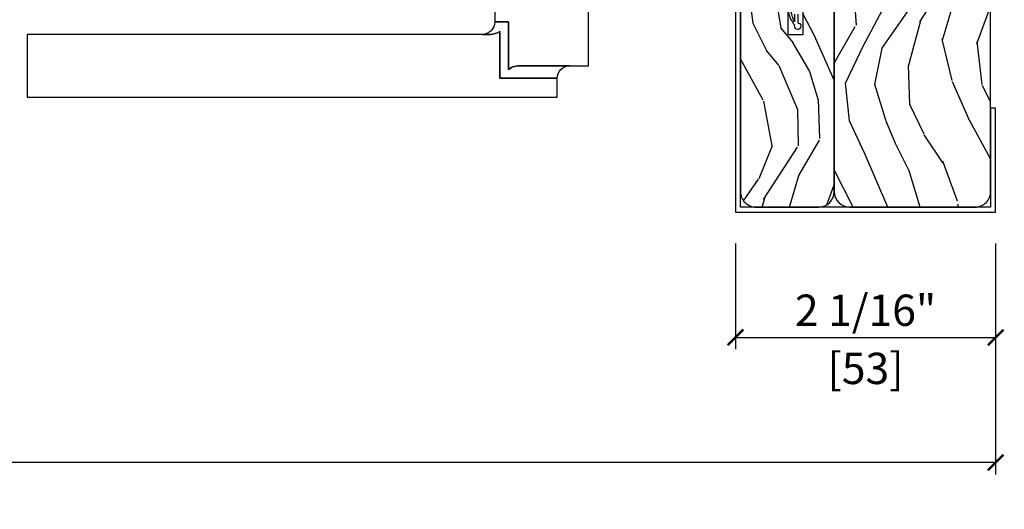
# Model space of a CAD drawing. Units: inches. Extents: x 1 to 731, y -15 to 156.
# Drawn here: x 61 to 69, y 16 to 20 of the extents above; entities that cross this region are included whole.
import ezdxf

# ---------------------------------------------------------------- set-up
doc = ezdxf.new("R2010")
doc.units = ezdxf.units.IN
doc.header["$MEASUREMENT"] = 0
doc.layers.get('Defpoints').update_dxf_attribs({"color": 253})
for name, color, linetype in [('ZP-ANNO-DIMS', 2, 'Continuous'), ('ZP-SECT-ALUM', 63, 'Continuous'), ('ZP-SECT-HDWR', 53, 'Continuous'), ('ZP-SECT-WDHA', 11, 'Continuous'), ('ZP-SECT-WOOD', 104, 'Continuous'), ('ZP-SECT-WSTP', 40, 'Continuous')]:
    doc.layers.add(name, color=color, linetype=linetype)
doc.layers.add('ZP-ANNO-NPLT', color=7, linetype='Continuous', plot=False)
doc.styles.get("Standard").update_dxf_attribs({"font": 'arial.ttf'})
doc.dimstyles.new('3 inch Tick', dxfattribs={"dimtxt": 0.25, "dimasz": 0.125, "dimexe": 0.09375, "dimexo": 0.25, "dimgap": 0.0875, "dimtad": 1, "dimdec": 4, "dimzin": 10, "dimdsep": 46, "dimlunit": 5, "dimtxsty": 'Standard', "dimblk1": 'ARCHTICK', "dimblk2": 'ARCHTICK', "dimsah": 1, "dimcen": 0.09, "dimclrd": 256, "dimclre": 256, "dimclrt": 255, "dimadec": 3, "dimazin": 2, "dimtfac": 0.75, "dimtdec": 4, "dimtofl": 0, "dimtmove": 2, "dimatfit": 3, "dimfxl": 0, "dimfrac": 2, "dimtolj": 1, "dimtzin": 0, "dimlwd": -1, "dimlwe": -1, "dimarcsym": 0})

# ---------------------------------------------------------------- blocks, each defined once
blk = doc.blocks.new('_ArchTick')
at = {"color": 0, "linetype": 'ByBlock', "const_width": 0.15}
blk.add_lwpolyline([(-0.5, -0.5), (0.5, 0.5)], dxfattribs=at)
blk = doc.blocks.new('*D72')
at = {"layer": 'Defpoints', "color": 0, "ltscale": 0.1666666666666667, "transparency": 16777216}
for p in [(17.96000000000021, 18.00000000000006), (69.04000000001002, 18.00000000000009), (69.04000000001002, 16.00000000000007)]:
    blk.add_point(p, dxfattribs=at)
at = {"layer": 'ZP-ANNO-DIMS', "ltscale": 0.1666666666666667, "transparency": 16777216}
for p, q in [((17.96000000000021, 17.75000000000006), (17.96000000000021, 15.90625000000007)), ((69.04000000001002, 17.75000000000009), (69.04000000001002, 15.90625000000007)), ((17.96000000000021, 16.00000000000007), (42.20896998636255, 16.00000000000007)), ((69.04000000001002, 16.00000000000007), (44.79103001364768, 16.00000000000007))]:
    blk.add_line(p, q, dxfattribs=at)
at = {"layer": 'ZP-ANNO-DIMS', "ltscale": 0.1666666666666667, "transparency": 16777216, "xscale": 0.125, "yscale": 0.125, "zscale": 0.125, "rotation": 180}
blk.add_blockref('_ArchTick', (17.96000000000021, 16.00000000000007), dxfattribs=at)
at = {"layer": 'ZP-ANNO-DIMS', "ltscale": 0.1666666666666667, "transparency": 16777216, "xscale": 0.125, "yscale": 0.125, "zscale": 0.125}
blk.add_blockref('_ArchTick', (69.04000000001002, 16.00000000000007), dxfattribs=at)
at = {"layer": 'ZP-ANNO-DIMS', "color": 255, "ltscale": 0.1666666666666667, "transparency": 16777216, "insert": (43.50000000000512, 16.00000000000007), "char_height": 0.25, "attachment_point": 5}
blk.add_mtext('\\A1;FRAME WIDTH', dxfattribs=at)
blk = doc.blocks.new('CS AS MP ISF V LJ')
at = {"layer": 'ZP-SECT-WDHA'}
h = blk.add_hatch(dxfattribs=at)
h.set_pattern_fill('WOOD3', color=256, scale=1.999999999999999, angle=-16.99999999999999, style=0, pattern_type=2)
h.set_pattern_definition([(338.2364000000001, (1.737611563092344, -0.3758708274283435), (-20.45396798290166, 8.3447713744678), [0.2408319999999999, -23.84235799999999]), (354.3099, (1.961277270429036, -0.4651661316810305), (8.235181511295933, -0.426369094468148), [0.3059419999999998, -9.892097999999994]), (28, (2.265710999501266, -0.4954993577400728), (0.5847435903937082, 1.912610103781079), [0.2262739999999999, -2.602151999999999]), (29.84760000000001, (2.465499233211006, -0.389270069541567), (35.54768828883147, 20.50272857977592), [0.4386339999999992, -43.42478999999992]), (355.9946, (2.845949605511237, -0.1709640590502204), (-18.38297247813528, 1.43747674324021), [0.2668339999999992, -26.41649399999996]), (342.9999999999999, (3.112131144344971, -0.1896024169203656), (2.497352921371543, 1.327866102480597), [0.4999999999999999, -1.499999999999999]), (333.5377, (3.590283522326445, -0.3357882692818066), (-8.978306718050993, 4.836323452587547), [0.2433099999999996, -11.92221399999998]), (337.2894000000001, (1.895492283642625, 0.1405337407917386), (-16.6287403265194, 7.175302374271579), [0.2009979999999999, -19.89875399999999]), (342.9999999999999, (2.080905800740766, 0.06293330472794878), (2.497352921371543, 1.327866102480597), [0.2999999999999999, -1.7]), (11.30080000000003, (2.36779722752965, -0.02477820668889308), (24.54716094300746, 5.043499394239718), [0.2952959999999999, -29.23434999999998]), (35.12500000000001, (2.657368502741235, 0.03308781591806564), (-10.57415813511432, -7.224071108844608), [0.4560699999999998, -22.34743799999999]), (22.28939999999999, (3.030387648111059, 0.2954934507423559), (14.39937512681709, 6.054586024953075), [0.2842539999999994, -28.14108799999995]), (349.3402, (3.29340160127299, 0.4033065317767068), (15.88561928555967, -2.765334394382426), [0.3622159999999999, -17.748554]), (331.1113, (3.649366181608627, 0.3363049083150145), (-25.02229161617253, 13.92425483963838), [0.3883299999999998, -38.44464599999998]), (336.2902, (2.076762740570643, 0.7334426894888111), (16.62874768410002, -7.175289077572953), [0.3423439999999998, -33.89213999999998]), (346.3665, (2.390211489409239, 0.595784119644577), (31.18650071420276, -7.44326367411107), [0.3405879999999994, -33.71818599999992]), (16.69010000000001, (2.721202540531067, 0.5155038351581425), (-4.409962367830813, -0.7431255040166731), [0.3605559999999995, -6.850547999999991]), (30.4896, (3.06656830826455, 0.61905327493389), (25.55825994297174, 15.19129255384614), [0.3255759999999998, -32.23206399999997]), (357.9314, (3.347124563709883, 0.7842446413260404), (22.79293410148563, -0.6943551067665467), [0.3104839999999999, -30.73786599999998]), (342.9999999999999, (3.657405726876618, 0.7730375103861888), (2.497352921371543, 1.327866102480597), [0.24, -1.76]), (330.0054000000001, (3.886918868307703, 0.7028683012528063), (16.04400167334358, -9.087905524651097), [0.2668339999999999, -26.41649399999999]), (342.9999999999999, (2.231114132183677, -0.882284901383855), (2.497352921371543, 1.327866102480597), [0, -2]), (206.1524, (2.586590975270155, -0.6772575519172506), (36.87554735843703, 18.00538888531858), [0.4386339999999996, -43.42478999999997]), (189.5651, (2.777605351390605, 1.042019478731163), (-2.497352076502217, -1.327869099233075), [0.1788859999999996, -4.293249999999988]), (171.1301, (2.601206854058717, 1.012294571009761), (-12.06039967677669, 1.595852046107203), [0.2828419999999999, -13.85929199999999]), (139.8014, (2.321746654200183, 1.055906458093546), (-8.393559450670802, 6.748938448303019), [0.1523159999999998, -15.07922999999998]), (9.565099999999967, (2.586590975270155, -0.6772575519172506), (2.497352076502217, 1.327869099233074), [0.2236059999999999, -4.248529999999998]), (349.7098, (2.807089096935044, -0.640101417265555), (-17.79822734718651, 3.350093459302551), [0.3423439999999995, -33.89213999999994]), (332.8753, (3.143927582151377, -0.7012556066327988), (30.76012413734088, -15.67848221527703), [0.5688579999999998, -56.31699199999998]), (332.6952, (1.673289788053353, -0.5862578737401236), (10.89091849633434, -5.421060729349778), [0.2236059999999999, -22.13707199999999]), (358.5241, (1.871981966176293, -0.6888318390176664), (-22.79293551970827, 0.6943538178398169), [0.3736299999999999, -36.98945199999999]), (25.87890000000001, (2.245488848795276, -0.6984551771215592), (-31.8808459406839, -15.34964888471387), [0.3820999999999998, -37.82784599999999]), (17.69520000000001, (2.5892708236928, -0.5316800178935637), (23.21929303946756, 7.540852312839226), [0.3162279999999995, -31.30654799999996]), (352.4623, (2.89053696709334, -0.4355618050481098), (10.14779136076372, -1.011111546693648), [0.3649659999999996, -11.80055999999999]), (336.4181, (3.252348981523369, -0.4834373333904978), (-31.34488541092399, 13.76583238823936), [0.5234499999999997, -51.82155999999997]), (334.8699, (1.81947564041468, -0.1081054957586502), (-10.89091361125097, 5.421068605812713), [0.2828419999999999, -13.85929199999999]), (354.3099, (2.075546103895476, -0.2282217633195387), (8.235181511295933, -0.426369094468148), [0.3059419999999998, -9.892097999999994]), (25.5104, (2.379979832967706, -0.258554989378581), (-26.88614988798453, -12.69389479119331), [0.3255759999999999, -32.23206399999999]), (28, (2.673814749437838, -0.1183371522001835), (0.5847435903937082, 1.912610103781079), [0.3676959999999999, -2.460731999999999]), (0.3539999999999006, (2.998470629216115, 0.05428544112226064), (-27.20289793979686, -0.0487620292280633), [0.3352619999999999, -33.19084799999998]), (339.6335, (3.333725321596603, 0.05635697120737859), (-30.01700107381325, 11.26852463519537), [0.3405879999999999, -33.71818599999998]), (325.8973, (3.653021504529534, -0.06217550351766477), (17.37187083675603, -11.58525502309056), [0.2720299999999995, -26.93091199999996]), (334.2538, (1.965661492776007, 0.3700468822228231), (12.80351945054413, -6.005821017315283), [0.2630579999999996, -26.04283399999998]), (357.9314, (2.202605861137499, 0.2557780487563832), (22.79293410148563, -0.6943551067665467), [0.3104839999999999, -30.73786599999998]), (15.00540000000002, (2.512887024304291, 0.2445709178166453), (-11.31727641611972, -2.814114219735263), [0.3773599999999998, -18.49060399999999]), (32.8991, (2.877378887156965, 0.3422729234979442), (-28.64036637139406, -18.43175097613515), [0.4967899999999997, -49.18217999999997]), (358.9453999999999, (3.294497656859789, 0.6121097852526418), (-8.235181634652651, 0.4263644116476293), [0.2912039999999999, -14.26901599999999]), (336.991, (3.585652724907277, 0.6067500884073525), (18.54135163249374, -7.760042155334032), [0.3820999999999998, -37.82784599999999]), (319.8013999999999, (3.937353663984311, 0.4573966503742213), (8.3935594506708, -6.74893844830302), [0.1523159999999999, -15.07922999999999]), (333.5377, (2.141084515609691, 0.9438297358007048), (-8.978306718050993, 4.836323452587547), [0.2433099999999996, -11.92221399999998]), (353.008, (2.358902788851879, 0.8354083364287135), (22.20819262847392, -2.606951578708765), [0.3452539999999998, -34.18009999999998]), (20.40539999999999, (2.701588708162717, 0.7933802421807741), (30.71134915766886, 11.52445423798904), [0.4280179999999995, -42.37384999999995]), (12.05460000000002, (2.518005558972618, -0.9699964128006968), (15.72724097270062, 3.557234008732983), [0.205912, -20.38534799999999]), (353.7843, (2.719377585518259, -0.926992844054439), (-32.35598179133583, 3.618064673815962), [0.4275519999999993, -42.32756599999991]), (335.875, (3.144415319400537, -0.9732845795609819), (-12.8035249051839, 6.005810314090464), [0.4837359999999997, -15.64077999999999])])
edge = h.paths.add_edge_path()
edge.add_line((0.1650000000007594, 1.13686837721616e-13), (6.602500000000703, 1.13686837721616e-13))
edge.add_line((6.602500000000703, 1.13686837721616e-13), (6.602500000000703, -0.9999999999998863))
edge.add_line((6.602500000000703, -0.9999999999998863), (4.382500000000732, -0.9999999999998863))
edge.add_line((4.382500000000732, -0.9999999999998863), (4.382500000000732, -1.249999999999886))
edge.add_line((4.382500000000732, -1.249999999999886), (0.1636000000007698, -1.249999999999886))
edge.add_arc((0.1636000000007484, -1.12639999999984), 0.1236000000000459, 180.0000000000165, 270.0000000000099, ccw=False)
edge.add_line((0.04000000000070258, -1.126399999999876), (0.04000000000070258, -0.1249999999998863))
edge.add_arc((0.1650000000007186, -0.1249999999999023), 0.125000000000016, 89.99999999998118, 179.9999999999927, ccw=False)
h = blk.add_hatch(dxfattribs=at)
h.set_pattern_fill('WOOD3', color=256, scale=1.999999999999999, angle=-16.99999999999999, style=0, pattern_type=2)
h.set_pattern_definition([(338.2364000000001, (0.3197076954272688, -1.623564747954788), (-20.45396798290166, 8.3447713744678), [0.2408319999999999, -23.84235799999999]), (354.3099, (0.5433734027640185, -1.712860052207475), (8.235181511295933, -0.426369094468148), [0.3059419999999998, -9.892097999999994]), (28, (0.8478071318362481, -1.743193278266517), (0.5847435903937082, 1.912610103781079), [0.2262739999999999, -2.602151999999999]), (29.84760000000001, (1.047595365545988, -1.636963990068011), (35.54768828883147, 20.50272857977592), [0.4386339999999992, -43.42478999999992]), (355.9946, (1.428045737846219, -1.418657979576665), (-18.38297247813528, 1.43747674324021), [0.2668339999999992, -26.41649399999996]), (342.9999999999999, (1.694227276679953, -1.43729633744681), (2.497352921371543, 1.327866102480597), [0.4999999999999999, -1.499999999999999]), (333.5377, (2.172379654661427, -1.583482189808251), (-8.978306718050993, 4.836323452587547), [0.2433099999999996, -11.92221399999998]), (337.2894000000001, (0.4775884159776069, -1.107160179734706), (-16.6287403265194, 7.175302374271579), [0.2009979999999999, -19.89875399999999]), (342.9999999999999, (0.6630019330757477, -1.184760615798496), (2.497352921371543, 1.327866102480597), [0.2999999999999999, -1.7]), (11.30080000000003, (0.9498933598646317, -1.272472127215337), (24.54716094300746, 5.043499394239718), [0.2952959999999999, -29.23434999999998]), (35.12500000000001, (1.239464635076274, -1.214606104608379), (-10.57415813511432, -7.224071108844608), [0.4560699999999998, -22.34743799999999]), (22.28939999999999, (1.612483780446041, -0.9522004697840885), (14.39937512681709, 6.054586024953075), [0.2842539999999994, -28.14108799999995]), (349.3402, (1.875497733608029, -0.8443873887497375), (15.88561928555967, -2.765334394382426), [0.3622159999999999, -17.748554]), (331.1113, (2.231462313943666, -0.9113890122114299), (-25.02229161617253, 13.92425483963838), [0.3883299999999998, -38.44464599999998]), (336.2902, (0.6588588729056823, -0.5142512310376333), (16.62874768410002, -7.175289077572953), [0.3423439999999998, -33.89213999999998]), (346.3665, (0.9723076217442213, -0.6519098008818673), (31.18650071420276, -7.44326367411107), [0.3405879999999994, -33.71818599999992]), (16.69010000000001, (1.303298672866049, -0.7321900853683019), (-4.409962367830813, -0.7431255040166731), [0.3605559999999995, -6.850547999999991]), (30.4896, (1.648664440599532, -0.6286406455925544), (25.55825994297174, 15.19129255384614), [0.3255759999999998, -32.23206399999997]), (357.9314, (1.929220696044922, -0.4634492792004039), (22.79293410148563, -0.6943551067665467), [0.3104839999999999, -30.73786599999998]), (342.9999999999999, (2.2395018592116, -0.4746564101402555), (2.497352921371543, 1.327866102480597), [0.24, -1.76]), (330.0054000000001, (2.469015000642742, -0.544825619273638), (16.04400167334358, -9.087905524651097), [0.2668339999999999, -26.41649399999999]), (342.9999999999999, (0.8132102645186592, -2.129978821910299), (2.497352921371543, 1.327866102480597), [0, -2]), (206.1524, (1.168687107605137, -1.924951472443695), (36.87554735843703, 18.00538888531858), [0.4386339999999996, -43.42478999999997]), (189.5651, (1.359701483725644, -0.2056744417952814), (-2.497352076502217, -1.327869099233075), [0.1788859999999996, -4.293249999999988]), (171.1301, (1.183302986393755, -0.2353993495166833), (-12.06039967677669, 1.595852046107203), [0.2828419999999999, -13.85929199999999]), (139.8014, (0.903842786535165, -0.1917874624328988), (-8.393559450670802, 6.748938448303019), [0.1523159999999998, -15.07922999999998]), (9.565099999999967, (1.168687107605137, -1.924951472443695), (2.497352076502217, 1.327869099233074), [0.2236059999999999, -4.248529999999998]), (349.7098, (1.38918522926997, -1.887795337791999), (-17.79822734718651, 3.350093459302551), [0.3423439999999995, -33.89213999999994]), (332.8753, (1.726023714486359, -1.948949527159243), (30.76012413734088, -15.67848221527703), [0.5688579999999998, -56.31699199999998]), (332.6952, (0.2553859203883349, -1.833951794266568), (10.89091849633434, -5.421060729349778), [0.2236059999999999, -22.13707199999999]), (358.5241, (0.4540780985112747, -1.936525759544111), (-22.79293551970827, 0.6943538178398169), [0.3736299999999999, -36.98945199999999]), (25.87890000000001, (0.8275849811302578, -1.946149097648004), (-31.8808459406839, -15.34964888471387), [0.3820999999999998, -37.82784599999999]), (17.69520000000001, (1.171366956027782, -1.779373938420008), (23.21929303946756, 7.540852312839226), [0.3162279999999995, -31.30654799999996]), (352.4623, (1.472633099428265, -1.683255725574554), (10.14779136076372, -1.011111546693648), [0.3649659999999996, -11.80055999999999]), (336.4181, (1.834445113858351, -1.731131253916942), (-31.34488541092399, 13.76583238823936), [0.5234499999999997, -51.82155999999997]), (334.8699, (0.4015717727496622, -1.355799416285095), (-10.89091361125097, 5.421068605812713), [0.2828419999999999, -13.85929199999999]), (354.3099, (0.6576422362304015, -1.475915683845983), (8.235181511295933, -0.426369094468148), [0.3059419999999998, -9.892097999999994]), (25.5104, (0.962075965302688, -1.506248909905025), (-26.88614988798453, -12.69389479119331), [0.3255759999999999, -32.23206399999999]), (28, (1.25591088177282, -1.366031072726628), (0.5847435903937082, 1.912610103781079), [0.3676959999999999, -2.460731999999999]), (0.3539999999999006, (1.580566761551154, -1.193408479404184), (-27.20289793979686, -0.0487620292280633), [0.3352619999999999, -33.19084799999998]), (339.6335, (1.915821453931585, -1.191336949319066), (-30.01700107381325, 11.26852463519537), [0.3405879999999999, -33.71818599999998]), (325.8973, (2.235117636864516, -1.309869424044109), (17.37187083675603, -11.58525502309056), [0.2720299999999995, -26.93091199999996]), (334.2538, (0.5477576251110463, -0.8776470383036212), (12.80351945054413, -6.005821017315283), [0.2630579999999996, -26.04283399999998]), (357.9314, (0.7847019934724813, -0.9919158717700611), (22.79293410148563, -0.6943551067665467), [0.3104839999999999, -30.73786599999998]), (15.00540000000002, (1.094983156639273, -1.003123002709799), (-11.31727641611972, -2.814114219735263), [0.3773599999999998, -18.49060399999999]), (32.8991, (1.459475019491947, -0.9054209970285001), (-28.64036637139406, -18.43175097613515), [0.4967899999999997, -49.18217999999997]), (358.9453999999999, (1.876593789194771, -0.6355841352738025), (-8.235181634652651, 0.4263644116476293), [0.2912039999999999, -14.26901599999999]), (336.991, (2.167748857242259, -0.6409438321190919), (18.54135163249374, -7.760042155334032), [0.3820999999999998, -37.82784599999999]), (319.8013999999999, (2.51944979631935, -0.7902972701522231), (8.3935594506708, -6.74893844830302), [0.1523159999999999, -15.07922999999999]), (333.5377, (0.7231806479446732, -0.3038641847257395), (-8.978306718050993, 4.836323452587547), [0.2433099999999996, -11.92221399999998]), (353.008, (0.9409989211869174, -0.4122855840977309), (22.20819262847392, -2.606951578708765), [0.3452539999999998, -34.18009999999998]), (20.40539999999999, (1.283684840497699, -0.4543136783456703), (30.71134915766886, 11.52445423798904), [0.4280179999999995, -42.37384999999995]), (12.05460000000002, (1.1001016913076, -2.217690333327141), (15.72724097270062, 3.557234008732983), [0.205912, -20.38534799999999]), (353.7843, (1.301473717853185, -2.174686764580883), (-32.35598179133583, 3.618064673815962), [0.4275519999999993, -42.32756599999991]), (335.875, (1.726511451735519, -2.220978500087426), (-12.8035249051839, 6.005810314090464), [0.4837359999999997, -15.64077999999999])])
edge = h.paths.add_edge_path()
edge.add_line((0.1649921597548882, -1.249999999999886), (1.665000000001669, -1.249999999999886))
edge.add_arc((1.665000000000763, -1.374999999999883), 0.1249999999999964, -1.5916157281026244e-12, 89.99999999958482, ccw=False)
edge.add_line((1.790000000000759, -1.374999999999886), (1.790000000000759, -1.499999999999886))
edge.add_line((1.790000000000759, -1.499999999999886), (1.415000000000759, -1.499999999999886))
edge.add_line((1.415000000000759, -1.499999999999886), (1.415000000000759, -1.617999999999824))
edge.add_line((1.415000000000759, -1.617999999999824), (1.790000000000759, -1.617999999999824))
edge.add_line((1.790000000000759, -1.617999999999824), (1.790000000000759, -1.874999999999886))
edge.add_arc((1.665000000000724, -1.874999999999851), 0.1250000000000355, 270.00000000001626, 359.99999999998374, ccw=False)
edge.add_line((1.665000000000759, -1.999999999999886), (0.1650000000015552, -1.999999999999886))
edge.add_arc((0.1650000000007381, -1.874999999999908), 0.1249999999999787, 179.9999999999902, 270.00000000037454, ccw=False)
edge.add_line((0.04000000000075943, -1.874999999999886), (0.04000000000075943, -1.373599999999669))
edge.add_arc((0.1649921597544414, -1.374999999999444), 0.1249999999995573, 89.9999999997952, 179.3582738527232, ccw=False)
at = {"layer": 'ZP-ANNO-NPLT'}
blk.add_point((0, -1.13686837721616e-13), dxfattribs=at)
at = {"layer": 'ZP-SECT-ALUM'}
blk.add_lwpolyline([(0.8300000000002683, 9.890754881780595e-12), (0.04000000000030468, 9.890754881780595e-12), (0.04000000000030468, -1.999999999990109), (1.789556000000402, -1.999999999990109), (1.789556000000402, -1.617999999990047), (1.829556000000707, -1.617999999990047), (1.829556000000707, -2.039999999990073), (5.684341886080801e-14, -2.039999999990073), (0, 0.04000000000985438), (0.8300000000002683, 0.04000000000985438)], close=True, dxfattribs=at)
at = {"layer": 'ZP-SECT-HDWR', "flags": 128}
blk.add_lwpolyline([(2.068930852009942, -3.963680387429633), (1.518930852009987, -3.963680387429633), (1.518930852008566, -3.852556873425442), (1.139297914940755, -3.852556873425442, 0.1895023506930912), (1.168930852008202, -3.75213909781246), (1.168930852009282, -3.363680387430122), (1.168930852008202, -3.75213909781246, -0.1895023506930913), (1.139297914940755, -3.852556873425442), (1.518930852008566, -3.852556873425442), (1.518930852009987, -3.963680387429633, 0.4142135623730119), (1.418930852009964, -4.063680387429656), (1.418930852009964, -7.701180387429645), (0.9189308520099644, -7.701180387429645), (0.9189308520092823, -3.463680387429633), (1.06893085200926, -3.463680387429633), (1.068930852008691, -3.922923936357677), (1.442911365442114, -3.922923936357677, 0.1480380725461012), (1.418930852008714, -4.000042454227241), (1.418930852009964, -4.063680387429656), (1.418930852008714, -4.000042454227241, -0.1480380725462633), (1.442911365442114, -3.922923936357677), (1.068930852008691, -3.922923936357677), (1.06893085200926, -3.463680387429633, 0.4142135623729703), (1.168930852009282, -3.363680387429667), (1.168930852009964, -3.213680387429633), (2.068930852009942, -3.213680387429633)], format="xyb", dxfattribs=at)
at = {"layer": 'ZP-SECT-WOOD'}
for points in [[(0.1650000000007594, 1.13686837721616e-13), (6.602500000000703, 1.13686837721616e-13), (6.602500000000703, -0.9999999999998863), (4.382500000000732, -0.9999999999998863), (4.382500000000732, -1.249999999999886), (0.1636000000007698, -1.249999999999886, -0.4142135623730617), (0.04000000000070258, -1.126399999999876), (0.04000000000070258, -0.1249999999998863, -0.4142135623731533)], [(0.1649921597548882, -1.249999999999886), (1.665000000001669, -1.249999999999886, -0.4142135623709806), (1.790000000000759, -1.374999999999886), (1.790000000000759, -1.499999999999886), (1.415000000000759, -1.499999999999886), (1.415000000000759, -1.617999999999824), (1.790000000000759, -1.617999999999824), (1.790000000000759, -1.874999999999886, -0.4142135623729286), (1.665000000000759, -1.999999999999886), (0.1650000000015552, -1.999999999999886, -0.4142135623750596), (0.04000000000075943, -1.874999999999886), (0.04000000000075943, -1.373599999999669, -0.4109368815415873)]]:
    blk.add_lwpolyline(points, format="xyb", close=True, dxfattribs=at)
at = {"layer": 'ZP-SECT-WSTP', "flags": 128}
for points in [[(1.581227793922267, -1.567784031599672), (1.519724109257936, -1.567784031573979, 0.03882758699645575), (1.600312695132459, -1.595504522980377, -1)], [(1.593139716527503, -1.616302322932142, -0.1228223563755572), (1.496344283468375, -1.568830750762459), (1.488854561920789, -1.569223270436851, -0.999999999996186), (1.485976085769494, -1.51429864594968), (1.493465807290477, -1.513906126474581, -0.4142135086262579), (1.50397546078284, -1.523369061894869), (1.504237140564214, -1.528362209568627, 0.4142135623715779), (1.514746795474366, -1.537825145353509), (1.579657715235214, -1.537825145353509)]]:
    blk.add_lwpolyline(points, format="xyb", dxfattribs=at)
blk = doc.blocks.new('*D97')
at = {"layer": 'Defpoints', "color": 0, "ltscale": 0.1666666666666667, "transparency": 16777216}
for p in [(66.96000000001008, 18.00000000000013), (69.04000000001002, 18.00000000000006), (69.04000000001002, 17.00000000000006)]:
    blk.add_point(p, dxfattribs=at)
at = {"layer": 'ZP-ANNO-DIMS', "ltscale": 0.1666666666666667, "transparency": 16777216}
for p, q in [((66.96000000001008, 17.75000000000013), (66.96000000001008, 16.90625000000006)), ((69.04000000001002, 17.75000000000006), (69.04000000001002, 16.90625000000006)), ((66.96000000001008, 17.00000000000006), (69.04000000001002, 17.00000000000006))]:
    blk.add_line(p, q, dxfattribs=at)
at = {"layer": 'ZP-ANNO-DIMS', "ltscale": 0.1666666666666667, "transparency": 16777216, "xscale": 0.125, "yscale": 0.125, "zscale": 0.125, "rotation": 180}
blk.add_blockref('_ArchTick', (66.96000000001008, 17.00000000000006), dxfattribs=at)
at = {"layer": 'ZP-ANNO-DIMS', "ltscale": 0.1666666666666667, "transparency": 16777216, "xscale": 0.125, "yscale": 0.125, "zscale": 0.125}
blk.add_blockref('_ArchTick', (69.04000000001002, 17.00000000000006), dxfattribs=at)
at = {"layer": 'ZP-ANNO-DIMS', "color": 255, "ltscale": 0.1666666666666667, "transparency": 16777216, "char_height": 0.25, "attachment_point": 5}
for s, insert in [('\\A1;2 1/16"', (68.00000000001006, 17.21676330150074)), ('\\A1;[53]', (68.00000000001006, 16.75228512960442))]:
    blk.add_mtext(s, dxfattribs=dict(at, insert=insert))

msp = doc.modelspace()

# ---------------------------------------------------------------- block references
at = {"ltscale": 0.1666666666666667, "yscale": -1, "rotation": 90}
msp.add_blockref('CS AS MP ISF V LJ', (69.00000000000017, 18.00000000000006), dxfattribs=at)

# ---------------------------------------------------------------- dimensions: what is measured, and where the dimension line sits
at = {"layer": 'ZP-ANNO-DIMS', "ltscale": 0.1666666666666667}
dim = msp.add_linear_dim(base=(69.04000000001002, 16.00000000000007), p1=(17.96000000000021, 18.00000000000006), p2=(69.04000000001002, 18.00000000000009), text='FRAME WIDTH', dimstyle='3 inch Tick', override={"dimscale": 1, "dimlfac": 1, "dimpost": '"\\X[19]'}, dxfattribs=at)
dim.commit()
dim.dimension.update_dxf_attribs({"geometry": '*D72', "text_midpoint": (43.50000000000512, 16.00000000000007), "dimtype": 160})
dim = msp.add_linear_dim(base=(69.04000000001002, 17.00000000000006), p1=(66.96000000001008, 18.00000000000013), p2=(69.04000000001002, 18.00000000000006), dimstyle='3 inch Tick', override={"dimscale": 1, "dimlfac": 1, "dimpost": '"\\X'}, dxfattribs=at)
dim.commit()
dim.dimension.update_dxf_attribs({"geometry": '*D97', "text_midpoint": (68.00000000001006, 17.00000000000006)})

doc.saveas('drawing.dxf')
